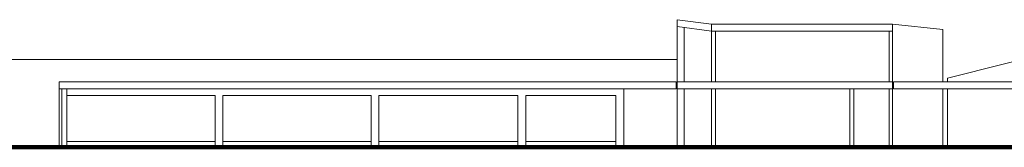
# Model space of a CAD drawing. Units: inches. Extents: x -299056 to 337581, y -36679 to 363592.
# Drawn here: x 322047 to 322097, y -26830 to -26824 of the extents above; entities that cross this region are included whole.
import ezdxf

# ---------------------------------------------------------------- set-up
doc = ezdxf.new("R2010")
doc.units = ezdxf.units.IN
doc.header["$MEASUREMENT"] = 0
for name, color, linetype, lineweight in [('A_MUROS', 7, 'Continuous', 5), ('CORTE DE TEERNO', 5, 'Continuous', 100), ('ELEV1', 3, 'Continuous', 18), ('ELEV2', 201, 'Continuous', 13), ('ELEV4', 11, 'Continuous', 5)]:
    doc.layers.add(name, color=color, linetype=linetype, lineweight=lineweight)

msp = doc.modelspace()

# ---------------------------------------------------------------- linework, layer by layer
at = {"layer": 'A_MUROS', "ltscale": 10}
for points in [[(322080.587, -26827.098), (322080.587, -26823.558)], [(322080.587, -26823.558), (322082.356, -26823.788)], [(322091.63, -26823.788), (322082.356, -26823.788)], [(322082.356, -26826.748), (322082.356, -26823.788)], [(322091.63, -26830.098), (322091.63, -26823.788)], [(322080.587, -26823.908), (322082.356, -26824.138)], [(322080.944, -26826.748), (322080.944, -26823.955)], [(322091.63, -26824.138), (322082.356, -26824.138)], [(322082.562, -26826.748), (322082.562, -26824.138)], [(322091.456, -26826.748), (322091.456, -26824.138)], [(322080.537, -26826.748), (322048.901, -26826.748)], [(322048.901, -26830.098), (322048.901, -26826.748)], [(322080.537, -26827.098), (322080.537, -26826.748)], [(322091.63, -26826.748), (322080.587, -26826.748)], [(322107.971, -26826.748), (322091.68, -26826.748)], [(322091.68, -26827.098), (322091.68, -26826.748)], [(322080.537, -26827.098), (322048.901, -26827.098)], [(322049.051, -26830.098), (322049.051, -26827.098)], [(322091.63, -26827.098), (322080.587, -26827.098)], [(322080.587, -26830.098), (322080.587, -26827.098)], [(322080.944, -26830.098), (322080.944, -26827.098)], [(322082.356, -26830.098), (322082.356, -26827.098)], [(322082.562, -26830.098), (322082.562, -26827.098)], [(322089.433, -26830.098), (322089.433, -26827.098)], [(322089.639, -26830.098), (322089.639, -26827.098)], [(322091.456, -26830.098), (322091.456, -26827.098)], [(322107.971, -26827.098), (322091.68, -26827.098)]]:
    msp.add_lwpolyline(points, dxfattribs=at)
at = {"layer": 'CORTE DE TEERNO', "ltscale": 10}
msp.add_lwpolyline([(322107.971, -26830.098), (322046.034, -26830.098)], dxfattribs=at)
at = {"layer": 'ELEV1', "ltscale": 10}
for points in [[(322091.63, -26823.788), (322094.207, -26824.068)], [(322094.207, -26826.748), (322094.207, -26824.068)], [(322049.301, -26830.098), (322049.301, -26827.098)], [(322077.853, -26830.098), (322077.853, -26827.098)], [(322094.207, -26830.098), (322094.207, -26827.098)], [(322056.901, -26827.448), (322049.301, -26827.448)], [(322056.901, -26830.098), (322056.901, -26827.448)], [(322064.901, -26827.448), (322057.301, -26827.448)], [(322057.301, -26830.098), (322057.301, -26827.448)], [(322064.901, -26830.098), (322064.901, -26827.448)], [(322072.427, -26827.448), (322065.301, -26827.448)], [(322065.301, -26830.098), (322065.301, -26827.448)], [(322072.427, -26830.098), (322072.427, -26827.448)], [(322077.453, -26827.448), (322072.827, -26827.448)], [(322072.827, -26830.098), (322072.827, -26827.448)], [(322077.453, -26830.098), (322077.453, -26827.448)]]:
    msp.add_lwpolyline(points, dxfattribs=at)
at = {"layer": 'ELEV2', "ltscale": 10}
for points in [[(322094.448, -26826.558), (322100.228, -26825.098), (322101.086, -26826.748)], [(322094.448, -26826.748), (322094.448, -26826.558)], [(322094.448, -26830.098), (322094.448, -26827.098)], [(322056.901, -26829.798), (322049.301, -26829.798)], [(322064.901, -26829.798), (322057.301, -26829.798)], [(322072.427, -26829.798), (322065.301, -26829.798)], [(322077.453, -26829.798), (322072.827, -26829.798)]]:
    msp.add_lwpolyline(points, dxfattribs=at)
at = {"layer": 'ELEV4', "ltscale": 10}
msp.add_lwpolyline([(322080.587, -26825.598), (321848.278, -26825.598)], dxfattribs=at)

doc.saveas('drawing.dxf')
